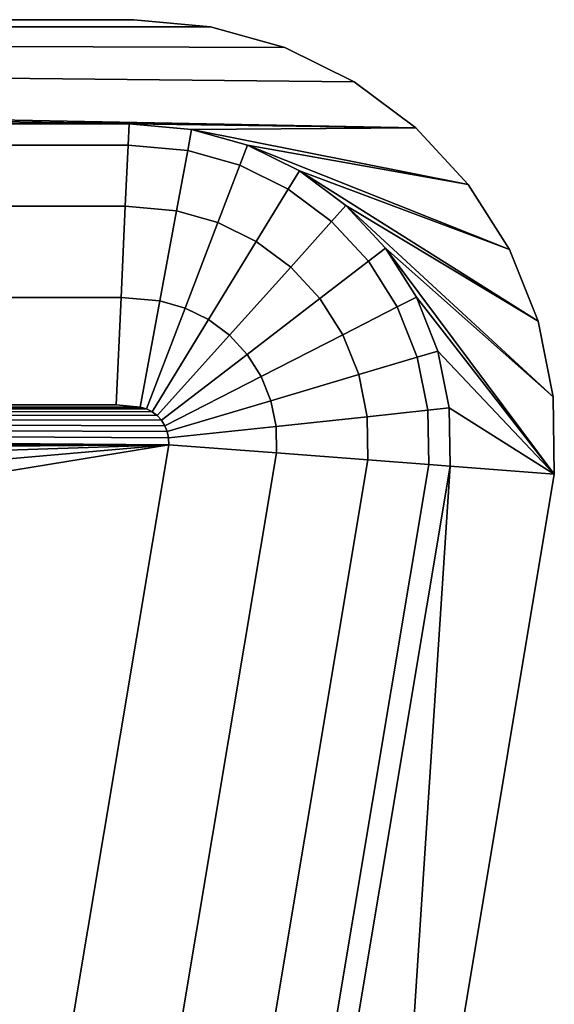
# Model space of a CAD drawing. Extents: x 0 to 0.209, y -0.209 to 0.
# Drawn here: x 0.19 to 0.209, y -0.035 to 0 of the extents above; entities that cross this region are included whole.
import ezdxf

# ---------------------------------------------------------------- set-up
doc = ezdxf.new("R2010")
doc.units = 0
doc.layers.add('L0_GEO_HW', color=7, linetype='CONTINUOUS')

msp = doc.modelspace()

# ---------------------------------------------------------------- linework, layer by layer
at = {"layer": 'L0_GEO_HW', "color": 8}
for points, invisible_edges in [([(0.197153, -0.000251, 0.12), (0.194422, 0, 0.12), (0.012395, -0.000228, 0.12), (0.197153, -0.000251, 0.12)], 8), ([(0.194422, 0, 0.12), (0.015, 0, 0.12), (0.012395, -0.000228, 0.12), (0.194422, 0, 0.12)], 8), ([(0.016154, -0.209378, 0.035), (0.015, 0, 0.035), (0.194422, 0, 0.035), (0.016154, -0.209378, 0.035)], 13), ([(0.015, 0, 0.12), (0.194422, 0, 0.035), (0.015, 0, 0.035), (0.015, 0, 0.12)], 9), ([(0.194422, 0, 0.035), (0.015, 0, 0.12), (0.194422, 0, 0.12), (0.194422, 0, 0.035)], 9), ([(0.016154, -0.209378, 0.035), (0.194422, 0, 0.035), (0.052788, -0.203257, 0.035), (0.016154, -0.209378, 0.035)], 11), ([(0.052788, -0.203257, 0.035), (0.194422, 0, 0.035), (0.087772, -0.190778, 0.035), (0.052788, -0.203257, 0.035)], 11), ([(0.087772, -0.190778, 0.035), (0.194422, 0, 0.035), (0.120009, -0.172331, 0.035), (0.087772, -0.190778, 0.035)], 11), ([(0.120009, -0.172331, 0.035), (0.194422, 0, 0.035), (0.148492, -0.148492, 0.035), (0.120009, -0.172331, 0.035)], 11), ([(0.148492, -0.148492, 0.035), (0.194422, 0, 0.035), (0.172331, -0.120009, 0.035), (0.148492, -0.148492, 0.035)], 11), ([(0.172331, -0.120009, 0.035), (0.194422, 0, 0.035), (0.190778, -0.087772, 0.035), (0.172331, -0.120009, 0.035)], 11), ([(0.190778, -0.087772, 0.035), (0.194422, 0, 0.035), (0.203257, -0.052788, 0.035), (0.190778, -0.087772, 0.035)], 11), ([(0.203257, -0.052788, 0.035), (0.194422, 0, 0.035), (0.197153, -0.000251, 0.035), (0.203257, -0.052788, 0.035)], 13), ([(0.194422, 0, 0.035), (0.197153, -0.000251, 0.12), (0.197153, -0.000251, 0.035), (0.194422, 0, 0.035)], 9), ([(0.197153, -0.000251, 0.12), (0.194422, 0, 0.035), (0.194422, 0, 0.12), (0.197153, -0.000251, 0.12)], 9), ([(0.204452, -0.003846, 0.12), (0.012395, -0.000228, 0.12), (0.00987, -0.000905, 0.12), (0.204452, -0.003846, 0.12)], 8), ([(0.204452, -0.003846, 0.12), (0.202253, -0.002206, 0.12), (0.012395, -0.000228, 0.12), (0.204452, -0.003846, 0.12)], 8), ([(0.202253, -0.002206, 0.12), (0.199793, -0.000994, 0.12), (0.012395, -0.000228, 0.12), (0.202253, -0.002206, 0.12)], 8), ([(0.199793, -0.000994, 0.12), (0.197153, -0.000251, 0.12), (0.012395, -0.000228, 0.12), (0.199793, -0.000994, 0.12)], 8), ([(0.203257, -0.052788, 0.035), (0.197153, -0.000251, 0.035), (0.199793, -0.000994, 0.035), (0.203257, -0.052788, 0.035)], 13), ([(0.197153, -0.000251, 0.035), (0.199793, -0.000994, 0.12), (0.199793, -0.000994, 0.035), (0.197153, -0.000251, 0.035)], 9), ([(0.199793, -0.000994, 0.12), (0.197153, -0.000251, 0.035), (0.197153, -0.000251, 0.12), (0.199793, -0.000994, 0.12)], 9), ([(0.204452, -0.003846, 0.12), (0.00987, -0.000905, 0.12), (0.194253, -0.0037, 0.12), (0.204452, -0.003846, 0.12)], 8), ([(0.194253, -0.0037, 0.12), (0.00987, -0.000905, 0.12), (0.015162, -0.0037, 0.12), (0.194253, -0.0037, 0.12)], 8), ([(0.203257, -0.052788, 0.035), (0.199793, -0.000994, 0.035), (0.202253, -0.002206, 0.035), (0.203257, -0.052788, 0.035)], 13), ([(0.199793, -0.000994, 0.035), (0.202253, -0.002206, 0.12), (0.202253, -0.002206, 0.035), (0.199793, -0.000994, 0.035)], 9), ([(0.202253, -0.002206, 0.12), (0.199793, -0.000994, 0.035), (0.199793, -0.000994, 0.12), (0.202253, -0.002206, 0.12)], 9), ([(0.203257, -0.052788, 0.035), (0.202253, -0.002206, 0.035), (0.204452, -0.003846, 0.035), (0.203257, -0.052788, 0.035)], 13), ([(0.202253, -0.002206, 0.035), (0.204452, -0.003846, 0.12), (0.204452, -0.003846, 0.035), (0.202253, -0.002206, 0.035)], 9), ([(0.204452, -0.003846, 0.12), (0.202253, -0.002206, 0.035), (0.202253, -0.002206, 0.12), (0.204452, -0.003846, 0.12)], 9), ([(0.015195, -0.004461, 0.045173), (0.194253, -0.0037, 0.049), (0.015162, -0.0037, 0.049), (0.015195, -0.004461, 0.045173)], 9), ([(0.194253, -0.0037, 0.12), (0.015162, -0.0037, 0.049), (0.194253, -0.0037, 0.049), (0.194253, -0.0037, 0.12)], 9), ([(0.015162, -0.0037, 0.049), (0.194253, -0.0037, 0.12), (0.015162, -0.0037, 0.12), (0.015162, -0.0037, 0.049)], 9), ([(0.194253, -0.0037, 0.049), (0.015195, -0.004461, 0.045173), (0.194218, -0.004461, 0.045173), (0.194253, -0.0037, 0.049)], 9), ([(0.194218, -0.004461, 0.045173), (0.196477, -0.003904, 0.049), (0.194253, -0.0037, 0.049), (0.194218, -0.004461, 0.045173)], 9), ([(0.204452, -0.003846, 0.12), (0.194253, -0.0037, 0.12), (0.196477, -0.003904, 0.12), (0.204452, -0.003846, 0.12)], 8), ([(0.196477, -0.003904, 0.12), (0.194253, -0.0037, 0.049), (0.196477, -0.003904, 0.049), (0.196477, -0.003904, 0.12)], 9), ([(0.194253, -0.0037, 0.049), (0.196477, -0.003904, 0.12), (0.194253, -0.0037, 0.12), (0.194253, -0.0037, 0.049)], 9), ([(0.206315, -0.005858, 0.12), (0.204452, -0.003846, 0.12), (0.196477, -0.003904, 0.12), (0.206315, -0.005858, 0.12)], 8), ([(0.203257, -0.052788, 0.035), (0.204452, -0.003846, 0.035), (0.209378, -0.016154, 0.035), (0.203257, -0.052788, 0.035)], 11), ([(0.209378, -0.016154, 0.035), (0.204452, -0.003846, 0.035), (0.206315, -0.005858, 0.035), (0.209378, -0.016154, 0.035)], 13), ([(0.206315, -0.005858, 0.035), (0.204452, -0.003846, 0.12), (0.206315, -0.005858, 0.12), (0.206315, -0.005858, 0.035)], 9), ([(0.204452, -0.003846, 0.12), (0.206315, -0.005858, 0.035), (0.204452, -0.003846, 0.035), (0.204452, -0.003846, 0.12)], 9), ([(0.196477, -0.003904, 0.049), (0.194218, -0.004461, 0.045173), (0.196338, -0.004656, 0.045173), (0.196477, -0.003904, 0.049)], 9), ([(0.196338, -0.004656, 0.045173), (0.198463, -0.004464, 0.049), (0.196477, -0.003904, 0.049), (0.196338, -0.004656, 0.045173)], 9), ([(0.206315, -0.005858, 0.12), (0.196477, -0.003904, 0.12), (0.198463, -0.004464, 0.12), (0.206315, -0.005858, 0.12)], 8), ([(0.198463, -0.004464, 0.12), (0.196477, -0.003904, 0.049), (0.198463, -0.004464, 0.049), (0.198463, -0.004464, 0.12)], 9), ([(0.196477, -0.003904, 0.049), (0.198463, -0.004464, 0.12), (0.196477, -0.003904, 0.12), (0.196477, -0.003904, 0.049)], 9), ([(0.015289, -0.006629, 0.041929), (0.194218, -0.004461, 0.045173), (0.015195, -0.004461, 0.045173), (0.015289, -0.006629, 0.041929)], 9), ([(0.194218, -0.004461, 0.045173), (0.015289, -0.006629, 0.041929), (0.194119, -0.006629, 0.041929), (0.194218, -0.004461, 0.045173)], 9), ([(0.194119, -0.006629, 0.041929), (0.196338, -0.004656, 0.045173), (0.194218, -0.004461, 0.045173), (0.194119, -0.006629, 0.041929)], 9), ([(0.198463, -0.004464, 0.049), (0.196338, -0.004656, 0.045173), (0.198189, -0.005177, 0.045173), (0.198463, -0.004464, 0.049)], 9), ([(0.198189, -0.005177, 0.045173), (0.200313, -0.005375, 0.049), (0.198463, -0.004464, 0.049), (0.198189, -0.005177, 0.045173)], 9), ([(0.20778, -0.008176, 0.12), (0.198463, -0.004464, 0.12), (0.200313, -0.005375, 0.12), (0.20778, -0.008176, 0.12)], 8), ([(0.20778, -0.008176, 0.12), (0.206315, -0.005858, 0.12), (0.198463, -0.004464, 0.12), (0.20778, -0.008176, 0.12)], 8), ([(0.200313, -0.005375, 0.12), (0.198463, -0.004464, 0.049), (0.200313, -0.005375, 0.049), (0.200313, -0.005375, 0.12)], 9), ([(0.198463, -0.004464, 0.049), (0.200313, -0.005375, 0.12), (0.198463, -0.004464, 0.12), (0.198463, -0.004464, 0.049)], 9), ([(0.196338, -0.004656, 0.045173), (0.194119, -0.006629, 0.041929), (0.195941, -0.006796, 0.041929), (0.196338, -0.004656, 0.045173)], 9), ([(0.195941, -0.006796, 0.041929), (0.198189, -0.005177, 0.045173), (0.196338, -0.004656, 0.045173), (0.195941, -0.006796, 0.041929)], 9), ([(0.198189, -0.005177, 0.045173), (0.195941, -0.006796, 0.041929), (0.197409, -0.00721, 0.041929), (0.198189, -0.005177, 0.045173)], 9), ([(0.197409, -0.00721, 0.041929), (0.199914, -0.006027, 0.045173), (0.198189, -0.005177, 0.045173), (0.197409, -0.00721, 0.041929)], 9), ([(0.200313, -0.005375, 0.049), (0.198189, -0.005177, 0.045173), (0.199914, -0.006027, 0.045173), (0.200313, -0.005375, 0.049)], 9), ([(0.199914, -0.006027, 0.045173), (0.201967, -0.006609, 0.049), (0.200313, -0.005375, 0.049), (0.199914, -0.006027, 0.045173)], 9), ([(0.208799, -0.010723, 0.12), (0.200313, -0.005375, 0.12), (0.201967, -0.006609, 0.12), (0.208799, -0.010723, 0.12)], 8), ([(0.208799, -0.010723, 0.12), (0.20778, -0.008176, 0.12), (0.200313, -0.005375, 0.12), (0.208799, -0.010723, 0.12)], 8), ([(0.201967, -0.006609, 0.12), (0.200313, -0.005375, 0.049), (0.201967, -0.006609, 0.049), (0.201967, -0.006609, 0.12)], 9), ([(0.200313, -0.005375, 0.049), (0.201967, -0.006609, 0.12), (0.200313, -0.005375, 0.12), (0.200313, -0.005375, 0.049)], 9), ([(0.209378, -0.016154, 0.035), (0.206315, -0.005858, 0.035), (0.20778, -0.008176, 0.035), (0.209378, -0.016154, 0.035)], 13), ([(0.20778, -0.008176, 0.035), (0.206315, -0.005858, 0.12), (0.20778, -0.008176, 0.12), (0.20778, -0.008176, 0.035)], 9), ([(0.206315, -0.005858, 0.12), (0.20778, -0.008176, 0.035), (0.206315, -0.005858, 0.035), (0.206315, -0.005858, 0.12)], 9), ([(0.199914, -0.006027, 0.045173), (0.197409, -0.00721, 0.041929), (0.198778, -0.007884, 0.041929), (0.199914, -0.006027, 0.045173)], 9), ([(0.198778, -0.007884, 0.041929), (0.201456, -0.007177, 0.045173), (0.199914, -0.006027, 0.045173), (0.198778, -0.007884, 0.041929)], 9), ([(0.201967, -0.006609, 0.049), (0.199914, -0.006027, 0.045173), (0.201456, -0.007177, 0.045173), (0.201967, -0.006609, 0.049)], 9), ([(0.015431, -0.009873, 0.039761), (0.194119, -0.006629, 0.041929), (0.015289, -0.006629, 0.041929), (0.015431, -0.009873, 0.039761)], 9), ([(0.194119, -0.006629, 0.041929), (0.015431, -0.009873, 0.039761), (0.19397, -0.009873, 0.039761), (0.194119, -0.006629, 0.041929)], 9), ([(0.195348, -0.01, 0.039761), (0.194119, -0.006629, 0.041929), (0.19397, -0.009873, 0.039761), (0.195348, -0.01, 0.039761)], 9), ([(0.194119, -0.006629, 0.041929), (0.195348, -0.01, 0.039761), (0.195941, -0.006796, 0.041929), (0.194119, -0.006629, 0.041929)], 9), ([(0.201456, -0.007177, 0.045173), (0.203369, -0.008123, 0.049), (0.201967, -0.006609, 0.049), (0.201456, -0.007177, 0.045173)], 9), ([(0.209338, -0.013412, 0.12), (0.201967, -0.006609, 0.12), (0.203369, -0.008123, 0.12), (0.209338, -0.013412, 0.12)], 8), ([(0.209338, -0.013412, 0.12), (0.208799, -0.010723, 0.12), (0.201967, -0.006609, 0.12), (0.209338, -0.013412, 0.12)], 8), ([(0.201967, -0.006609, 0.12), (0.203369, -0.008123, 0.049), (0.203369, -0.008123, 0.12), (0.201967, -0.006609, 0.12)], 9), ([(0.203369, -0.008123, 0.049), (0.201967, -0.006609, 0.12), (0.201967, -0.006609, 0.049), (0.203369, -0.008123, 0.049)], 9), ([(0.196243, -0.010252, 0.039761), (0.195941, -0.006796, 0.041929), (0.195348, -0.01, 0.039761), (0.196243, -0.010252, 0.039761)], 9), ([(0.195941, -0.006796, 0.041929), (0.196243, -0.010252, 0.039761), (0.197409, -0.00721, 0.041929), (0.195941, -0.006796, 0.041929)], 9), ([(0.197077, -0.010663, 0.039761), (0.197409, -0.00721, 0.041929), (0.196243, -0.010252, 0.039761), (0.197077, -0.010663, 0.039761)], 9), ([(0.197409, -0.00721, 0.041929), (0.197077, -0.010663, 0.039761), (0.198778, -0.007884, 0.041929), (0.197409, -0.00721, 0.041929)], 9), ([(0.201456, -0.007177, 0.045173), (0.198778, -0.007884, 0.041929), (0.200001, -0.008796, 0.041929), (0.201456, -0.007177, 0.045173)], 9), ([(0.200001, -0.008796, 0.041929), (0.202763, -0.008589, 0.045173), (0.201456, -0.007177, 0.045173), (0.200001, -0.008796, 0.041929)], 9), ([(0.203369, -0.008123, 0.049), (0.201456, -0.007177, 0.045173), (0.202763, -0.008589, 0.045173), (0.203369, -0.008123, 0.049)], 9), ([(0.197822, -0.011219, 0.039761), (0.198778, -0.007884, 0.041929), (0.197077, -0.010663, 0.039761), (0.197822, -0.011219, 0.039761)], 9), ([(0.198778, -0.007884, 0.041929), (0.197822, -0.011219, 0.039761), (0.200001, -0.008796, 0.041929), (0.198778, -0.007884, 0.041929)], 9), ([(0.202763, -0.008589, 0.045173), (0.204471, -0.009867, 0.049), (0.203369, -0.008123, 0.049), (0.202763, -0.008589, 0.045173)], 9), ([(0.209378, -0.016154, 0.12), (0.203369, -0.008123, 0.12), (0.204471, -0.009867, 0.12), (0.209378, -0.016154, 0.12)], 8), ([(0.209378, -0.016154, 0.12), (0.209338, -0.013412, 0.12), (0.203369, -0.008123, 0.12), (0.209378, -0.016154, 0.12)], 8), ([(0.203369, -0.008123, 0.12), (0.204471, -0.009867, 0.049), (0.204471, -0.009867, 0.12), (0.203369, -0.008123, 0.12)], 9), ([(0.204471, -0.009867, 0.049), (0.203369, -0.008123, 0.12), (0.203369, -0.008123, 0.049), (0.204471, -0.009867, 0.049)], 9), ([(0.209378, -0.016154, 0.035), (0.20778, -0.008176, 0.035), (0.208799, -0.010723, 0.035), (0.209378, -0.016154, 0.035)], 13), ([(0.208799, -0.010723, 0.035), (0.20778, -0.008176, 0.12), (0.208799, -0.010723, 0.12), (0.208799, -0.010723, 0.035)], 9), ([(0.20778, -0.008176, 0.12), (0.208799, -0.010723, 0.035), (0.20778, -0.008176, 0.035), (0.20778, -0.008176, 0.12)], 9), ([(0.202763, -0.008589, 0.045173), (0.200001, -0.008796, 0.041929), (0.201037, -0.009915, 0.041929), (0.202763, -0.008589, 0.045173)], 9), ([(0.201037, -0.009915, 0.041929), (0.203791, -0.010214, 0.045173), (0.202763, -0.008589, 0.045173), (0.201037, -0.009915, 0.041929)], 9), ([(0.204471, -0.009867, 0.049), (0.202763, -0.008589, 0.045173), (0.203791, -0.010214, 0.045173), (0.204471, -0.009867, 0.049)], 9), ([(0.198454, -0.011901, 0.039761), (0.200001, -0.008796, 0.041929), (0.197822, -0.011219, 0.039761), (0.198454, -0.011901, 0.039761)], 9), ([(0.200001, -0.008796, 0.041929), (0.198454, -0.011901, 0.039761), (0.201037, -0.009915, 0.041929), (0.200001, -0.008796, 0.041929)], 9), ([(0.015598, -0.0137, 0.039), (0.19397, -0.009873, 0.039761), (0.015431, -0.009873, 0.039761), (0.015598, -0.0137, 0.039)], 9), ([(0.19397, -0.009873, 0.039761), (0.015598, -0.0137, 0.039), (0.193795, -0.0137, 0.039), (0.19397, -0.009873, 0.039761)], 9), ([(0.194648, -0.013778, 0.039), (0.19397, -0.009873, 0.039761), (0.193795, -0.0137, 0.039), (0.194648, -0.013778, 0.039)], 9), ([(0.19397, -0.009873, 0.039761), (0.194648, -0.013778, 0.039), (0.195348, -0.01, 0.039761), (0.19397, -0.009873, 0.039761)], 9), ([(0.194867, -0.01384, 0.039), (0.195348, -0.01, 0.039761), (0.194648, -0.013778, 0.039), (0.194867, -0.01384, 0.039)], 9), ([(0.195348, -0.01, 0.039761), (0.194867, -0.01384, 0.039), (0.196243, -0.010252, 0.039761), (0.195348, -0.01, 0.039761)], 9), ([(0.198951, -0.012687, 0.039761), (0.201037, -0.009915, 0.041929), (0.198454, -0.011901, 0.039761), (0.198951, -0.012687, 0.039761)], 9), ([(0.201037, -0.009915, 0.041929), (0.198951, -0.012687, 0.039761), (0.201852, -0.011205, 0.041929), (0.201037, -0.009915, 0.041929)], 9), ([(0.203791, -0.010214, 0.045173), (0.201037, -0.009915, 0.041929), (0.201852, -0.011205, 0.041929), (0.203791, -0.010214, 0.045173)], 9), ([(0.203791, -0.010214, 0.045173), (0.205238, -0.011782, 0.049), (0.204471, -0.009867, 0.049), (0.203791, -0.010214, 0.045173)], 9), ([(0.209378, -0.016154, 0.12), (0.204471, -0.009867, 0.12), (0.205238, -0.011782, 0.12), (0.209378, -0.016154, 0.12)], 8), ([(0.204471, -0.009867, 0.12), (0.205238, -0.011782, 0.049), (0.205238, -0.011782, 0.12), (0.204471, -0.009867, 0.12)], 9), ([(0.205238, -0.011782, 0.049), (0.204471, -0.009867, 0.12), (0.204471, -0.009867, 0.049), (0.205238, -0.011782, 0.049)], 9), ([(0.195071, -0.01394, 0.039), (0.196243, -0.010252, 0.039761), (0.194867, -0.01384, 0.039), (0.195071, -0.01394, 0.039)], 9), ([(0.196243, -0.010252, 0.039761), (0.195071, -0.01394, 0.039), (0.197077, -0.010663, 0.039761), (0.196243, -0.010252, 0.039761)], 9), ([(0.201852, -0.011205, 0.041929), (0.204505, -0.012, 0.045173), (0.203791, -0.010214, 0.045173), (0.201852, -0.011205, 0.041929)], 9), ([(0.205238, -0.011782, 0.049), (0.203791, -0.010214, 0.045173), (0.204505, -0.012, 0.045173), (0.205238, -0.011782, 0.049)], 9), ([(0.195253, -0.014076, 0.039), (0.197077, -0.010663, 0.039761), (0.195071, -0.01394, 0.039), (0.195253, -0.014076, 0.039)], 9), ([(0.197077, -0.010663, 0.039761), (0.195253, -0.014076, 0.039), (0.197822, -0.011219, 0.039761), (0.197077, -0.010663, 0.039761)], 9), ([(0.209378, -0.016154, 0.035), (0.208799, -0.010723, 0.035), (0.209338, -0.013412, 0.035), (0.209378, -0.016154, 0.035)], 9), ([(0.209338, -0.013412, 0.035), (0.208799, -0.010723, 0.12), (0.209338, -0.013412, 0.12), (0.209338, -0.013412, 0.035)], 9), ([(0.208799, -0.010723, 0.12), (0.209338, -0.013412, 0.035), (0.208799, -0.010723, 0.035), (0.208799, -0.010723, 0.12)], 9), ([(0.195407, -0.014243, 0.039), (0.197822, -0.011219, 0.039761), (0.195253, -0.014076, 0.039), (0.195407, -0.014243, 0.039)], 9), ([(0.197822, -0.011219, 0.039761), (0.195407, -0.014243, 0.039), (0.198454, -0.011901, 0.039761), (0.197822, -0.011219, 0.039761)], 9), ([(0.199296, -0.01355, 0.039761), (0.201852, -0.011205, 0.041929), (0.198951, -0.012687, 0.039761), (0.199296, -0.01355, 0.039761)], 9), ([(0.201852, -0.011205, 0.041929), (0.199296, -0.01355, 0.039761), (0.202419, -0.012621, 0.041929), (0.201852, -0.011205, 0.041929)], 9), ([(0.204505, -0.012, 0.045173), (0.201852, -0.011205, 0.041929), (0.202419, -0.012621, 0.041929), (0.204505, -0.012, 0.045173)], 9), ([(0.195529, -0.014435, 0.039), (0.198454, -0.011901, 0.039761), (0.195407, -0.014243, 0.039), (0.195529, -0.014435, 0.039)], 9), ([(0.198454, -0.011901, 0.039761), (0.195529, -0.014435, 0.039), (0.198951, -0.012687, 0.039761), (0.198454, -0.011901, 0.039761)], 9), ([(0.204505, -0.012, 0.045173), (0.205643, -0.013805, 0.049), (0.205238, -0.011782, 0.049), (0.204505, -0.012, 0.045173)], 9), ([(0.209378, -0.016154, 0.12), (0.205238, -0.011782, 0.12), (0.205643, -0.013805, 0.12), (0.209378, -0.016154, 0.12)], 8), ([(0.205238, -0.011782, 0.12), (0.205643, -0.013805, 0.049), (0.205643, -0.013805, 0.12), (0.205238, -0.011782, 0.12)], 9), ([(0.205643, -0.013805, 0.049), (0.205238, -0.011782, 0.12), (0.205238, -0.011782, 0.049), (0.205643, -0.013805, 0.049)], 9), ([(0.202419, -0.012621, 0.041929), (0.204883, -0.013886, 0.045173), (0.204505, -0.012, 0.045173), (0.202419, -0.012621, 0.041929)], 9), ([(0.205643, -0.013805, 0.049), (0.204505, -0.012, 0.045173), (0.204883, -0.013886, 0.045173), (0.205643, -0.013805, 0.049)], 9), ([(0.195613, -0.014646, 0.039), (0.198951, -0.012687, 0.039761), (0.195529, -0.014435, 0.039), (0.195613, -0.014646, 0.039)], 9), ([(0.198951, -0.012687, 0.039761), (0.195613, -0.014646, 0.039), (0.199296, -0.01355, 0.039761), (0.198951, -0.012687, 0.039761)], 9), ([(0.199479, -0.014462, 0.039761), (0.202419, -0.012621, 0.041929), (0.199296, -0.01355, 0.039761), (0.199479, -0.014462, 0.039761)], 9), ([(0.202419, -0.012621, 0.041929), (0.199479, -0.014462, 0.039761), (0.202719, -0.014117, 0.041929), (0.202419, -0.012621, 0.041929)], 9), ([(0.204883, -0.013886, 0.045173), (0.202419, -0.012621, 0.041929), (0.202719, -0.014117, 0.041929), (0.204883, -0.013886, 0.045173)], 9), ([(0.195658, -0.014868, 0.039), (0.199296, -0.01355, 0.039761), (0.195613, -0.014646, 0.039), (0.195658, -0.014868, 0.039)], 9), ([(0.199296, -0.01355, 0.039761), (0.195658, -0.014868, 0.039), (0.199479, -0.014462, 0.039761), (0.199296, -0.01355, 0.039761)], 9), ([(0.209378, -0.016154, 0.035), (0.209338, -0.013412, 0.12), (0.209378, -0.016154, 0.12), (0.209378, -0.016154, 0.035)], 9), ([(0.209338, -0.013412, 0.12), (0.209378, -0.016154, 0.035), (0.209338, -0.013412, 0.035), (0.209338, -0.013412, 0.12)], 9), ([(0.195661, -0.015116, 0.039), (0.014376, -0.01392, 0.039), (0.014198, -0.014044, 0.039), (0.195661, -0.015116, 0.039)], 8), ([(0.195661, -0.015116, 0.039), (0.014573, -0.013828, 0.039), (0.014376, -0.01392, 0.039), (0.195661, -0.015116, 0.039)], 8), ([(0.195661, -0.015116, 0.039), (0.014783, -0.013771, 0.039), (0.014573, -0.013828, 0.039), (0.195661, -0.015116, 0.039)], 8), ([(0.194648, -0.013778, 0.039), (0.193795, -0.0137, 0.039), (0.014783, -0.013771, 0.039), (0.194648, -0.013778, 0.039)], 8), ([(0.193795, -0.0137, 0.039), (0.015598, -0.0137, 0.039), (0.014783, -0.013771, 0.039), (0.193795, -0.0137, 0.039)], 8), ([(0.195661, -0.015116, 0.039), (0.195658, -0.014868, 0.039), (0.014783, -0.013771, 0.039), (0.195661, -0.015116, 0.039)], 8), ([(0.195658, -0.014868, 0.039), (0.195613, -0.014646, 0.039), (0.014783, -0.013771, 0.039), (0.195658, -0.014868, 0.039)], 8), ([(0.195613, -0.014646, 0.039), (0.195529, -0.014435, 0.039), (0.014783, -0.013771, 0.039), (0.195613, -0.014646, 0.039)], 8), ([(0.195529, -0.014435, 0.039), (0.195407, -0.014243, 0.039), (0.014783, -0.013771, 0.039), (0.195529, -0.014435, 0.039)], 8), ([(0.195407, -0.014243, 0.039), (0.195253, -0.014076, 0.039), (0.014783, -0.013771, 0.039), (0.195407, -0.014243, 0.039)], 8), ([(0.195253, -0.014076, 0.039), (0.195071, -0.01394, 0.039), (0.014783, -0.013771, 0.039), (0.195253, -0.014076, 0.039)], 8), ([(0.195071, -0.01394, 0.039), (0.194867, -0.01384, 0.039), (0.014783, -0.013771, 0.039), (0.195071, -0.01394, 0.039)], 8), ([(0.194867, -0.01384, 0.039), (0.194648, -0.013778, 0.039), (0.014783, -0.013771, 0.039), (0.194867, -0.01384, 0.039)], 8), ([(0.202741, -0.015652, 0.041929), (0.204883, -0.013886, 0.045173), (0.202719, -0.014117, 0.041929), (0.202741, -0.015652, 0.041929)], 9), ([(0.204883, -0.013886, 0.045173), (0.202741, -0.015652, 0.041929), (0.204911, -0.015816, 0.045173), (0.204883, -0.013886, 0.045173)], 9), ([(0.204911, -0.015816, 0.045173), (0.205643, -0.013805, 0.049), (0.204883, -0.013886, 0.045173), (0.204911, -0.015816, 0.045173)], 9), ([(0.205643, -0.013805, 0.049), (0.204911, -0.015816, 0.045173), (0.205673, -0.015874, 0.049), (0.205643, -0.013805, 0.049)], 9), ([(0.209378, -0.016154, 0.12), (0.205643, -0.013805, 0.12), (0.205673, -0.015874, 0.12), (0.209378, -0.016154, 0.12)], 8), ([(0.205643, -0.013805, 0.12), (0.205673, -0.015874, 0.049), (0.205673, -0.015874, 0.12), (0.205643, -0.013805, 0.12)], 9), ([(0.205673, -0.015874, 0.049), (0.205643, -0.013805, 0.12), (0.205643, -0.013805, 0.049), (0.205673, -0.015874, 0.049)], 9), ([(0.195661, -0.015116, 0.039), (0.014044, -0.014198, 0.039), (0.013919, -0.014376, 0.039), (0.195661, -0.015116, 0.039)], 8), ([(0.195661, -0.015116, 0.039), (0.014198, -0.014044, 0.039), (0.014044, -0.014198, 0.039), (0.195661, -0.015116, 0.039)], 8), ([(0.199493, -0.015406, 0.039761), (0.202719, -0.014117, 0.041929), (0.199479, -0.014462, 0.039761), (0.199493, -0.015406, 0.039761)], 9), ([(0.202719, -0.014117, 0.041929), (0.199493, -0.015406, 0.039761), (0.202741, -0.015652, 0.041929), (0.202719, -0.014117, 0.041929)], 9), ([(0.195661, -0.015116, 0.039), (0.013828, -0.014573, 0.039), (0.013771, -0.014783, 0.039), (0.195661, -0.015116, 0.039)], 8), ([(0.195661, -0.015116, 0.039), (0.013919, -0.014376, 0.039), (0.013828, -0.014573, 0.039), (0.195661, -0.015116, 0.039)], 8), ([(0.195661, -0.015116, 0.039), (0.199479, -0.014462, 0.039761), (0.195658, -0.014868, 0.039), (0.195661, -0.015116, 0.039)], 9), ([(0.199479, -0.014462, 0.039761), (0.195661, -0.015116, 0.039), (0.199493, -0.015406, 0.039761), (0.199479, -0.014462, 0.039761)], 9), ([(0.195661, -0.015116, 0.039), (0.013771, -0.014783, 0.039), (0.051665, -0.015044, 0.039), (0.195661, -0.015116, 0.039)], 8), ([(0.195661, -0.015116, 0.039), (0.051665, -0.015044, 0.039), (0.077352, -0.015156, 0.039), (0.195661, -0.015116, 0.039)], 8), ([(0.195661, -0.015116, 0.039), (0.077352, -0.015156, 0.039), (0.078485, -0.015212, 0.039), (0.195661, -0.015116, 0.039)], 8), ([(0.195661, -0.015116, 0.039), (0.078485, -0.015212, 0.039), (0.102705, -0.015212, 0.039), (0.195661, -0.015116, 0.039)], 8), ([(0.195661, -0.015116, 0.039), (0.102705, -0.015212, 0.039), (0.103837, -0.015215, 0.039), (0.195661, -0.015116, 0.039)], 8), ([(0.195661, -0.015116, 0.039), (0.103837, -0.015215, 0.039), (0.103944, -0.015236, 0.039), (0.195661, -0.015116, 0.039)], 8), ([(0.195661, -0.015116, 0.039), (0.103944, -0.015236, 0.039), (0.129052, -0.015216, 0.039), (0.195661, -0.015116, 0.039)], 8), ([(0.195661, -0.015116, 0.039), (0.129052, -0.015216, 0.039), (0.129159, -0.015235, 0.039), (0.195661, -0.015116, 0.039)], 8), ([(0.195661, -0.015116, 0.039), (0.129159, -0.015235, 0.039), (0.154197, -0.015217, 0.039), (0.195661, -0.015116, 0.039)], 8), ([(0.195661, -0.015116, 0.039), (0.154197, -0.015217, 0.039), (0.154304, -0.015233, 0.039), (0.195661, -0.015116, 0.039)], 8), ([(0.195661, -0.015116, 0.039), (0.154304, -0.015233, 0.039), (0.179301, -0.015218, 0.039), (0.195661, -0.015116, 0.039)], 8), ([(0.195661, -0.015116, 0.039), (0.179301, -0.015218, 0.039), (0.179409, -0.015233, 0.039), (0.195661, -0.015116, 0.039)], 8), ([(0.195661, -0.015116, 0.039), (0.179409, -0.015233, 0.039), (0.180478, -0.015605, 0.039), (0.195661, -0.015116, 0.039)], 8), ([(0.195661, -0.015116, 0.039), (0.180478, -0.015605, 0.039), (0.181324, -0.016358, 0.039), (0.195661, -0.015116, 0.039)], 8), ([(0.195661, -0.015116, 0.039), (0.181324, -0.016358, 0.039), (0.181817, -0.017376, 0.039), (0.195661, -0.015116, 0.039)], 8), ([(0.195661, -0.015116, 0.039), (0.181817, -0.017376, 0.039), (0.189945, -0.049331, 0.039), (0.195661, -0.015116, 0.039)], 8), ([(0.193663, -0.050297, 0.039761), (0.195661, -0.015116, 0.039), (0.189945, -0.049331, 0.039), (0.193663, -0.050297, 0.039761)], 9), ([(0.195661, -0.015116, 0.039), (0.193663, -0.050297, 0.039761), (0.199493, -0.015406, 0.039761), (0.195661, -0.015116, 0.039)], 9), ([(0.196816, -0.051116, 0.041929), (0.199493, -0.015406, 0.039761), (0.193663, -0.050297, 0.039761), (0.196816, -0.051116, 0.041929)], 9), ([(0.199493, -0.015406, 0.039761), (0.196816, -0.051116, 0.041929), (0.202741, -0.015652, 0.041929), (0.199493, -0.015406, 0.039761)], 9), ([(0.196816, -0.051116, 0.041929), (0.204911, -0.015816, 0.045173), (0.202741, -0.015652, 0.041929), (0.196816, -0.051116, 0.041929)], 9), ([(0.204911, -0.015816, 0.045173), (0.196816, -0.051116, 0.041929), (0.198922, -0.051663, 0.045173), (0.204911, -0.015816, 0.045173)], 9), ([(0.198922, -0.051663, 0.045173), (0.205673, -0.015874, 0.049), (0.204911, -0.015816, 0.045173), (0.198922, -0.051663, 0.045173)], 9), ([(0.205673, -0.015874, 0.049), (0.198922, -0.051663, 0.045173), (0.199662, -0.051855, 0.049), (0.205673, -0.015874, 0.049)], 9), ([(0.205673, -0.015874, 0.12), (0.199662, -0.051855, 0.12), (0.203257, -0.052788, 0.12), (0.205673, -0.015874, 0.12)], 8), ([(0.205673, -0.015874, 0.12), (0.199662, -0.051855, 0.049), (0.199662, -0.051855, 0.12), (0.205673, -0.015874, 0.12)], 9), ([(0.199662, -0.051855, 0.049), (0.205673, -0.015874, 0.12), (0.205673, -0.015874, 0.049), (0.199662, -0.051855, 0.049)], 9), ([(0.209378, -0.016154, 0.12), (0.205673, -0.015874, 0.12), (0.203257, -0.052788, 0.12), (0.209378, -0.016154, 0.12)], 8), ([(0.203257, -0.052788, 0.035), (0.209378, -0.016154, 0.12), (0.203257, -0.052788, 0.12), (0.203257, -0.052788, 0.035)], 9), ([(0.209378, -0.016154, 0.12), (0.203257, -0.052788, 0.035), (0.209378, -0.016154, 0.035), (0.209378, -0.016154, 0.12)], 9)]:
    msp.add_3dface(points, dxfattribs=dict(at, invisible_edges=invisible_edges))

doc.saveas('drawing.dxf')
